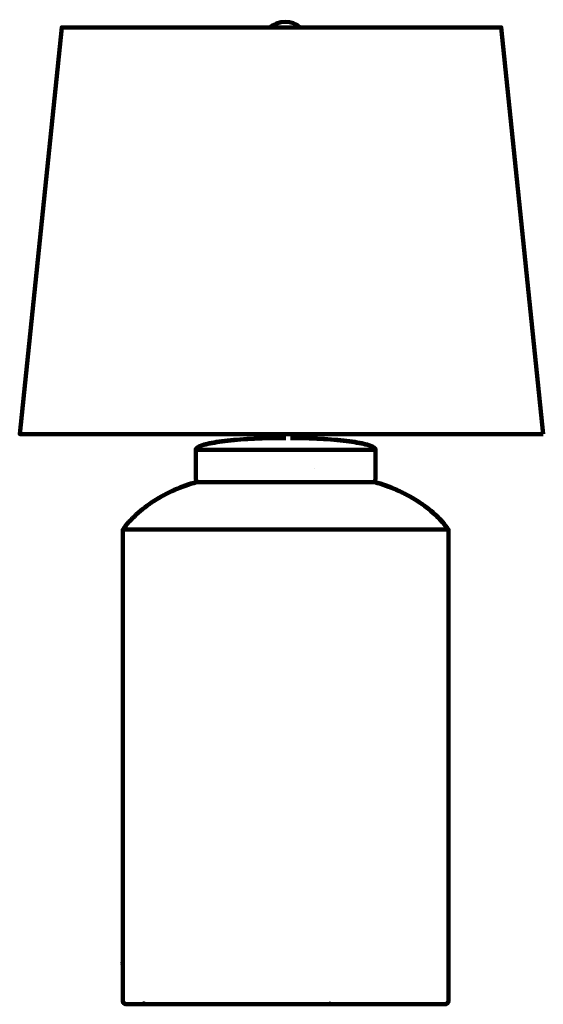
# Model space of a CAD drawing. Units: inches. Extents: x -4.8 to 15.2, y -14.6 to 23.
import ezdxf

# ---------------------------------------------------------------- set-up
doc = ezdxf.new("R2010")
doc.units = ezdxf.units.IN
doc.header["$MEASUREMENT"] = 0
doc.linetypes.add('AI-Linetype-1', pattern=[0.126057, 0.090041, -0.036016])
doc.layers.add('Layer 1', color=7, linetype='Continuous')

# ---------------------------------------------------------------- blocks, each defined once
blk = doc.blocks.new('block 3')
at = {"layer": 'Layer 1', "color": 7, "lineweight": 90, "true_color": 0xffffff}
for points in [[(15.174, 7.163), (-4.826, 7.163), (-3.22, 22.712), (13.568, 22.712), (15.174, 7.163)], [(4.788, 7.163), (4.788, 7.152)], [(5.328, 7.158), (5.885, 7.158)], [(5.88, 7.163), (5.88, 7.152)], [(4.715, 7.09), (4.715, 7.007)], [(5.522, 7.012), (5.957, 7.012)], [(5.952, 7.09), (5.952, 7.007)], [(5.952, 7.09), (5.952, 7.08)], [(1.902, 6.565), (1.902, 5.452)], [(8.765, 6.572), (8.765, 5.452)], [(8.765, 5.891), (8.765, 5.76)], [(1.902, 5.463), (1.902, 5.452)], [(1.921, 5.326), (2.039, 5.326)], [(2.034, 5.331), (2.034, 5.321)], [(8.765, 5.463), (8.765, 5.452)], [(-0.897, -13.029), (-0.894, -13.029), (-0.894, -13.032), (-0.904, -13.039), (-0.908, -13.039), (-0.908, -13.036)], [(-0.908, -13.108), (-0.904, -13.108), (-0.894, -13.115), (-0.894, -13.119), (-0.897, -13.119), (-0.908, -13.112)], [(-0.099, -14.618), (-0.096, -14.618), (-0.096, -14.622), (-0.103, -14.632), (-0.106, -14.632), (-0.106, -14.629)], [(-0.103, -14.625), (-0.099, -14.625), (-0.099, -14.629), (-0.103, -14.632), (-0.106, -14.632), (-0.106, -14.629)], [(-0.103, -14.625), (-0.099, -14.625), (-0.099, -14.629), (-0.103, -14.632), (-0.106, -14.632), (-0.106, -14.629)], [(-0.103, -14.625), (-0.099, -14.625), (-0.099, -14.629), (-0.103, -14.632), (-0.106, -14.632), (-0.106, -14.629)], [(-0.092, -14.601), (-0.089, -14.601), (-0.089, -14.604), (-0.099, -14.618), (-0.103, -14.618), (-0.103, -14.615)], [(-0.089, -14.615), (-0.096, -14.608), (-0.103, -14.615), (-0.096, -14.622), (-0.089, -14.615)], [(-0.096, -14.608), (-0.092, -14.608), (-0.092, -14.611), (-0.099, -14.618), (-0.103, -14.618), (-0.103, -14.615)], [(-0.103, -14.615), (-0.099, -14.615), (-0.092, -14.622), (-0.092, -14.625), (-0.096, -14.625), (-0.103, -14.618)], [(-0.103, -14.615), (-0.099, -14.615), (-0.092, -14.622), (-0.092, -14.625), (-0.096, -14.625), (-0.103, -14.618)], [(-0.092, -14.625), (-0.099, -14.618), (-0.103, -14.625), (-0.099, -14.632), (-0.092, -14.625)], [(-0.099, -14.618), (-0.096, -14.618), (-0.096, -14.622), (-0.099, -14.629), (-0.103, -14.629), (-0.103, -14.625)], [(-0.089, -14.618), (-0.096, -14.615), (-0.099, -14.618), (-0.092, -14.625), (-0.089, -14.618)], [(-0.096, -14.615), (-0.092, -14.615), (-0.092, -14.618), (-0.096, -14.622), (-0.099, -14.622), (-0.099, -14.618)], [(-0.096, -14.615), (-0.092, -14.615), (-0.092, -14.618), (-0.096, -14.622), (-0.099, -14.622), (-0.099, -14.618)], [(-0.099, -14.618), (-0.096, -14.618), (-0.089, -14.625), (-0.089, -14.629), (-0.092, -14.629), (-0.099, -14.622)], [(-0.099, -14.618), (-0.096, -14.618), (-0.089, -14.625), (-0.089, -14.629), (-0.092, -14.629), (-0.099, -14.622)], [(-0.082, -14.611), (-0.092, -14.601), (-0.096, -14.608), (-0.089, -14.615), (-0.082, -14.611)], [(-0.092, -14.601), (-0.089, -14.601), (-0.089, -14.604), (-0.092, -14.611), (-0.096, -14.611), (-0.096, -14.608)], [(-0.096, -14.608), (-0.092, -14.608), (-0.085, -14.615), (-0.085, -14.618), (-0.089, -14.618), (-0.096, -14.611)], [(-0.096, -14.608), (-0.092, -14.608), (-0.085, -14.615), (-0.085, -14.618), (-0.089, -14.618), (-0.096, -14.611)], [(-0.089, -14.615), (-0.085, -14.615), (-0.085, -14.618), (-0.092, -14.625), (-0.096, -14.625), (-0.096, -14.622)], [(-0.096, -14.615), (-0.092, -14.615), (-0.085, -14.618), (-0.085, -14.622), (-0.089, -14.622), (-0.096, -14.618)], [(-0.096, -14.615), (-0.092, -14.615), (-0.085, -14.618), (-0.085, -14.622), (-0.089, -14.622), (-0.096, -14.618)], [(-0.096, -14.615), (-0.092, -14.615), (-0.085, -14.618), (-0.085, -14.622), (-0.089, -14.622), (-0.096, -14.618)], [(-0.096, -14.615), (-0.092, -14.615), (-0.085, -14.618), (-0.085, -14.622), (-0.089, -14.622), (-0.096, -14.618)], [(-0.094, -14.615), (-0.094, -14.618)], [(-0.094, -14.615), (-0.094, -14.618)], [(-0.092, -14.601), (-0.089, -14.601), (-0.078, -14.611), (-0.078, -14.615), (-0.082, -14.615), (-0.092, -14.604)], [(-0.092, -14.601), (-0.089, -14.601), (-0.078, -14.611), (-0.078, -14.615), (-0.082, -14.615), (-0.092, -14.604)], [(-0.089, -14.618), (-0.085, -14.618), (-0.085, -14.622), (-0.089, -14.629), (-0.092, -14.629), (-0.092, -14.625)], [(-0.078, -14.601), (-0.075, -14.601), (-0.075, -14.604), (-0.085, -14.618), (-0.089, -14.618), (-0.089, -14.615)], [(-0.089, -14.604), (-0.085, -14.604), (-0.082, -14.608), (-0.082, -14.611), (-0.085, -14.611), (-0.089, -14.608)], [(-0.089, -14.604), (-0.085, -14.604), (-0.082, -14.608), (-0.082, -14.611), (-0.085, -14.611), (-0.089, -14.608)], [(-0.082, -14.611), (-0.078, -14.611), (-0.078, -14.615), (-0.085, -14.618), (-0.089, -14.618), (-0.089, -14.615)], [(-0.078, -14.604), (-0.075, -14.604), (-0.075, -14.608), (-0.082, -14.611), (-0.085, -14.611), (-0.085, -14.608)], [(-0.078, -14.601), (-0.075, -14.601), (-0.075, -14.604), (-0.078, -14.615), (-0.082, -14.615), (-0.082, -14.611)], [(-0.077, -14.601), (-0.077, -14.604)], [(-0.077, -14.601), (-0.077, -14.604)]]:
    blk.add_lwpolyline(points, dxfattribs=at)
for points in [[(4.717, 22.712), (5.009, 22.976), (5.619, 23.005), (5.882, 22.712)], [(4.715, 7.083), (4.715, 7.124), (4.748, 7.158), (4.789, 7.158)], [(5.878, 7.158), (5.918, 7.158), (5.951, 7.125), (5.952, 7.085)], [(2.032, 5.326), (1.96, 5.326), (1.902, 5.384), (1.902, 5.456)], [(8.765, 5.456), (8.765, 5.384), (8.707, 5.326), (8.635, 5.326)]]:
    blk.add_open_spline(points, degree=3, dxfattribs=at)
for points in [[(-0.099, -14.632), (-0.099, -14.632), (-0.103, -14.625), (-0.103, -14.625), (-0.103, -14.625), (-0.099, -14.632), (-0.099, -14.632)], [(-0.096, -14.615), (-0.096, -14.615), (-0.089, -14.618), (-0.089, -14.618), (-0.089, -14.618), (-0.096, -14.615), (-0.096, -14.615)]]:
    blk.add_open_spline(points, degree=3, knots=[0, 0, 0, 0, 1, 1, 1, 2, 2, 2, 2], dxfattribs=at)
blk = doc.blocks.new('block 2')
at = {"layer": 'Layer 1', "color": 7, "lineweight": 90, "true_color": 0xffffff}
for points in [[(4.782, 7.158), (5.339, 7.158)], [(2.281, 6.779), (2.215, 6.762), (2.215, 6.755), (2.222, 6.755), (2.288, 6.772), (2.288, 6.779), (2.281, 6.779)], [(2.353, 6.796), (2.281, 6.779), (2.281, 6.772), (2.288, 6.772), (2.36, 6.79), (2.36, 6.796), (2.353, 6.796)], [(2.429, 6.814), (2.353, 6.796), (2.353, 6.786), (2.364, 6.786), (2.44, 6.803), (2.44, 6.814), (2.429, 6.814)], [(2.512, 6.831), (2.429, 6.814), (2.429, 6.803), (2.44, 6.803), (2.523, 6.821), (2.523, 6.831), (2.512, 6.831)], [(2.599, 6.845), (2.512, 6.831), (2.512, 6.821), (2.523, 6.821), (2.609, 6.835), (2.609, 6.845), (2.599, 6.845)], [(2.692, 6.862), (2.599, 6.845), (2.599, 6.835), (2.609, 6.835), (2.702, 6.852), (2.702, 6.862), (2.692, 6.862)], [(2.896, 6.89), (2.692, 6.862), (2.692, 6.852), (2.702, 6.852), (2.906, 6.88), (2.906, 6.89), (2.896, 6.89)], [(3.114, 6.917), (2.896, 6.89), (2.896, 6.88), (2.906, 6.88), (3.124, 6.907), (3.124, 6.917), (3.114, 6.917)], [(3.348, 6.942), (3.114, 6.917), (3.114, 6.907), (3.124, 6.907), (3.359, 6.931), (3.359, 6.942), (3.348, 6.942)], [(3.597, 6.962), (3.348, 6.942), (3.348, 6.931), (3.359, 6.931), (3.608, 6.952), (3.608, 6.962), (3.597, 6.962)], [(3.86, 6.98), (3.597, 6.962), (3.597, 6.952), (3.608, 6.952), (3.87, 6.969), (3.87, 6.98), (3.86, 6.98)], [(4.136, 6.997), (3.86, 6.98), (3.86, 6.969), (3.87, 6.969), (4.147, 6.987), (4.147, 6.997), (4.136, 6.997)], [(4.42, 7.007), (4.136, 6.997), (4.136, 6.987), (4.147, 6.987), (4.43, 6.997), (4.43, 7.007), (4.42, 7.007)], [(4.71, 7.018), (4.42, 7.007), (4.42, 6.997), (4.43, 6.997), (4.72, 7.007), (4.72, 7.018), (4.71, 7.018)], [(4.71, 7.012), (5.339, 7.012)], [(5.947, 7.018), (5.947, 7.007), (6.237, 6.997), (6.248, 6.997), (6.248, 7.007), (5.957, 7.018), (5.947, 7.018)], [(5.947, 7.012), (5.995, 7.012)], [(6.237, 7.007), (6.237, 6.997), (6.524, 6.987), (6.534, 6.987), (6.534, 6.997), (6.248, 7.007), (6.237, 7.007)], [(6.524, 6.997), (6.524, 6.987), (6.797, 6.969), (6.807, 6.969), (6.807, 6.98), (6.534, 6.997), (6.524, 6.997)], [(6.797, 6.98), (6.797, 6.969), (7.059, 6.952), (7.07, 6.952), (7.07, 6.962), (6.807, 6.98), (6.797, 6.98)], [(7.06, 6.962), (7.06, 6.952), (7.308, 6.931), (7.319, 6.931), (7.319, 6.942), (7.07, 6.962), (7.06, 6.962)], [(7.308, 6.942), (7.308, 6.931), (7.543, 6.907), (7.554, 6.907), (7.554, 6.917), (7.319, 6.942), (7.308, 6.942)], [(7.543, 6.917), (7.543, 6.907), (7.761, 6.88), (7.771, 6.88), (7.771, 6.89), (7.554, 6.917), (7.543, 6.917)], [(7.761, 6.89), (7.761, 6.88), (7.965, 6.852), (7.975, 6.852), (7.975, 6.862), (7.771, 6.89), (7.761, 6.89)], [(7.965, 6.862), (7.965, 6.852), (8.058, 6.835), (8.069, 6.835), (8.069, 6.845), (7.975, 6.862), (7.965, 6.862)], [(8.058, 6.845), (8.058, 6.835), (8.145, 6.821), (8.155, 6.821), (8.155, 6.831), (8.069, 6.845), (8.058, 6.845)], [(8.145, 6.831), (8.145, 6.821), (8.227, 6.803), (8.238, 6.803), (8.238, 6.814), (8.155, 6.831), (8.145, 6.831)], [(8.228, 6.814), (8.228, 6.803), (8.304, 6.786), (8.314, 6.786), (8.314, 6.796), (8.238, 6.814), (8.228, 6.814)], [(8.304, 6.796), (8.304, 6.79), (8.376, 6.772), (8.383, 6.772), (8.383, 6.779), (8.31, 6.796), (8.304, 6.796)], [(8.376, 6.779), (8.376, 6.772), (8.442, 6.755), (8.449, 6.755), (8.449, 6.762), (8.383, 6.779), (8.376, 6.779)], [(1.901, 6.589), (1.897, 6.572), (1.897, 6.562), (1.908, 6.562), (1.911, 6.579), (1.911, 6.589), (1.901, 6.589)], [(1.911, 6.61), (1.901, 6.589), (1.901, 6.582), (1.908, 6.582), (1.918, 6.603), (1.918, 6.61), (1.911, 6.61)], [(1.902, 6.572), (1.902, 6.562)], [(1.928, 6.631), (1.911, 6.61), (1.911, 6.603), (1.918, 6.603), (1.935, 6.624), (1.935, 6.631), (1.928, 6.631)], [(1.949, 6.648), (1.928, 6.631), (1.928, 6.624), (1.935, 6.624), (1.956, 6.641), (1.956, 6.648), (1.949, 6.648)], [(1.946, 6.56), (8.765, 6.56)], [(1.98, 6.669), (1.949, 6.648), (1.949, 6.641), (1.956, 6.641), (1.987, 6.662), (1.987, 6.669), (1.98, 6.669)], [(2.015, 6.689), (1.98, 6.669), (1.98, 6.662), (1.987, 6.662), (2.022, 6.682), (2.022, 6.689), (2.015, 6.689)], [(2.056, 6.707), (2.015, 6.689), (2.015, 6.683), (2.022, 6.683), (2.063, 6.7), (2.063, 6.707), (2.056, 6.707)], [(2.105, 6.724), (2.056, 6.707), (2.056, 6.7), (2.063, 6.7), (2.111, 6.717), (2.111, 6.724), (2.105, 6.724)], [(2.156, 6.745), (2.105, 6.724), (2.105, 6.717), (2.111, 6.717), (2.163, 6.738), (2.163, 6.745), (2.156, 6.745)], [(2.215, 6.762), (2.156, 6.745), (2.156, 6.738), (2.163, 6.738), (2.222, 6.755), (2.222, 6.762), (2.215, 6.762)], [(8.442, 6.762), (8.442, 6.755), (8.5, 6.738), (8.507, 6.738), (8.507, 6.745), (8.449, 6.762), (8.442, 6.762)], [(8.5, 6.745), (8.5, 6.738), (8.556, 6.717), (8.563, 6.717), (8.563, 6.724), (8.507, 6.745), (8.5, 6.745)], [(8.556, 6.724), (8.556, 6.717), (8.601, 6.7), (8.608, 6.7), (8.608, 6.707), (8.563, 6.724), (8.556, 6.724)], [(8.601, 6.707), (8.601, 6.7), (8.642, 6.683), (8.649, 6.683), (8.649, 6.689), (8.608, 6.707), (8.601, 6.707)], [(8.642, 6.689), (8.642, 6.682), (8.68, 6.662), (8.687, 6.662), (8.687, 6.669), (8.649, 6.689), (8.642, 6.689)], [(8.68, 6.669), (8.68, 6.662), (8.708, 6.641), (8.715, 6.641), (8.715, 6.648), (8.687, 6.669), (8.68, 6.669)], [(8.708, 6.648), (8.708, 6.641), (8.729, 6.624), (8.735, 6.624), (8.735, 6.631), (8.715, 6.648), (8.708, 6.648)], [(8.728, 6.631), (8.728, 6.624), (8.746, 6.603), (8.753, 6.603), (8.753, 6.61), (8.735, 6.631), (8.728, 6.631)], [(8.746, 6.61), (8.746, 6.603), (8.756, 6.582), (8.763, 6.582), (8.763, 6.589), (8.753, 6.61), (8.746, 6.61)], [(8.756, 6.589), (8.756, 6.579), (8.76, 6.562), (8.77, 6.562), (8.77, 6.572), (8.766, 6.589), (8.756, 6.589)], [(1.902, 6.05), (1.902, 5.694)], [(8.765, 6.05), (8.765, 5.919)], [(8.76, 5.774), (8.763, 5.77), (8.763, 5.774), (8.76, 5.774)], [(1.814, 5.3), (1.707, 5.269), (1.707, 5.262), (1.714, 5.262), (1.821, 5.293), (1.821, 5.3), (1.814, 5.3)], [(1.921, 5.331), (1.814, 5.3), (1.814, 5.293), (1.821, 5.293), (1.928, 5.325), (1.928, 5.331), (1.921, 5.331)], [(2.029, 5.326), (8.749, 5.326)], [(8.711, 5.331), (8.715, 5.328), (8.715, 5.331), (8.711, 5.331)], [(8.739, 5.331), (8.739, 5.325), (8.843, 5.293), (8.85, 5.293), (8.85, 5.3), (8.746, 5.331), (8.739, 5.331)], [(8.843, 5.3), (8.843, 5.293), (8.95, 5.262), (8.957, 5.262), (8.957, 5.269), (8.849, 5.3), (8.843, 5.3)], [(0.874, 4.934), (0.774, 4.882), (0.774, 4.875), (0.781, 4.875), (0.881, 4.927), (0.881, 4.934), (0.874, 4.934)], [(0.978, 4.982), (0.874, 4.934), (0.874, 4.927), (0.881, 4.927), (0.985, 4.976), (0.985, 4.982), (0.978, 4.982)], [(1.078, 5.027), (0.978, 4.982), (0.978, 4.976), (0.985, 4.976), (1.085, 5.02), (1.085, 5.027), (1.078, 5.027)], [(1.182, 5.072), (1.078, 5.027), (1.078, 5.021), (1.085, 5.021), (1.189, 5.065), (1.189, 5.072), (1.182, 5.072)], [(1.286, 5.117), (1.182, 5.072), (1.182, 5.065), (1.189, 5.065), (1.293, 5.11), (1.293, 5.117), (1.286, 5.117)], [(1.389, 5.159), (1.286, 5.117), (1.286, 5.11), (1.293, 5.11), (1.396, 5.152), (1.396, 5.159), (1.389, 5.159)], [(1.496, 5.197), (1.389, 5.159), (1.389, 5.152), (1.396, 5.152), (1.503, 5.19), (1.503, 5.197), (1.496, 5.197)], [(1.6, 5.235), (1.496, 5.197), (1.496, 5.19), (1.503, 5.19), (1.607, 5.228), (1.607, 5.235), (1.6, 5.235)], [(1.707, 5.269), (1.6, 5.235), (1.6, 5.228), (1.607, 5.228), (1.714, 5.262), (1.714, 5.269), (1.707, 5.269)], [(8.95, 5.269), (8.95, 5.262), (9.057, 5.228), (9.064, 5.228), (9.064, 5.235), (8.957, 5.269), (8.95, 5.269)], [(9.057, 5.235), (9.057, 5.228), (9.161, 5.19), (9.167, 5.19), (9.167, 5.197), (9.064, 5.235), (9.057, 5.235)], [(9.161, 5.197), (9.161, 5.19), (9.267, 5.152), (9.275, 5.152), (9.275, 5.159), (9.167, 5.197), (9.161, 5.197)], [(9.268, 5.159), (9.268, 5.152), (9.371, 5.11), (9.378, 5.11), (9.378, 5.117), (9.275, 5.159), (9.268, 5.159)], [(9.371, 5.117), (9.371, 5.11), (9.475, 5.065), (9.482, 5.065), (9.482, 5.072), (9.378, 5.117), (9.371, 5.117)], [(9.475, 5.072), (9.475, 5.065), (9.579, 5.021), (9.585, 5.021), (9.585, 5.027), (9.482, 5.072), (9.475, 5.072)], [(9.579, 5.027), (9.579, 5.02), (9.679, 4.976), (9.686, 4.976), (9.686, 4.982), (9.585, 5.027), (9.579, 5.027)], [(9.679, 4.982), (9.679, 4.976), (9.782, 4.927), (9.789, 4.927), (9.789, 4.934), (9.686, 4.982), (9.679, 4.982)], [(9.782, 4.934), (9.782, 4.927), (9.883, 4.875), (9.89, 4.875), (9.89, 4.882), (9.789, 4.934), (9.782, 4.934)], [(0.204, 4.551), (0.211, 4.551), (0.211, 4.544), (0.121, 4.481), (0.114, 4.481), (0.114, 4.488)], [(0.294, 4.609), (0.204, 4.551), (0.204, 4.544), (0.211, 4.544), (0.301, 4.602), (0.301, 4.609), (0.294, 4.609)], [(0.387, 4.668), (0.294, 4.609), (0.294, 4.602), (0.301, 4.602), (0.394, 4.661), (0.394, 4.668), (0.387, 4.668)], [(0.484, 4.723), (0.387, 4.668), (0.387, 4.661), (0.394, 4.661), (0.491, 4.716), (0.491, 4.723), (0.484, 4.723)], [(0.581, 4.779), (0.484, 4.723), (0.484, 4.716), (0.491, 4.716), (0.588, 4.772), (0.588, 4.779), (0.581, 4.779)], [(0.678, 4.83), (0.581, 4.779), (0.581, 4.772), (0.588, 4.772), (0.684, 4.823), (0.684, 4.83), (0.678, 4.83)], [(0.774, 4.882), (0.678, 4.83), (0.678, 4.823), (0.684, 4.823), (0.781, 4.875), (0.781, 4.882), (0.774, 4.882)], [(9.883, 4.882), (9.883, 4.875), (9.979, 4.823), (9.986, 4.823), (9.986, 4.83), (9.89, 4.882), (9.883, 4.882)], [(9.979, 4.83), (9.979, 4.823), (10.08, 4.772), (10.086, 4.772), (10.086, 4.779), (9.986, 4.83), (9.979, 4.83)], [(10.08, 4.779), (10.08, 4.772), (10.173, 4.716), (10.18, 4.716), (10.18, 4.723), (10.086, 4.779), (10.08, 4.779)], [(10.173, 4.723), (10.173, 4.716), (10.27, 4.658), (10.277, 4.658), (10.277, 4.665), (10.18, 4.723), (10.173, 4.723)], [(10.27, 4.665), (10.27, 4.658), (10.363, 4.602), (10.37, 4.602), (10.37, 4.609), (10.277, 4.665), (10.27, 4.665)], [(10.363, 4.609), (10.37, 4.609), (10.46, 4.547), (10.46, 4.54), (10.453, 4.54), (10.363, 4.602)], [(10.453, 4.547), (10.453, 4.54), (10.543, 4.481), (10.55, 4.481), (10.55, 4.488), (10.46, 4.547), (10.453, 4.547)], [(-0.304, 4.164), (-0.297, 4.164), (-0.297, 4.157), (-0.373, 4.087), (-0.38, 4.087), (-0.38, 4.094)], [(-0.224, 4.233), (-0.217, 4.233), (-0.217, 4.226), (-0.297, 4.157), (-0.304, 4.157), (-0.304, 4.164)], [(-0.141, 4.298), (-0.135, 4.298), (-0.135, 4.291), (-0.217, 4.226), (-0.224, 4.226), (-0.224, 4.233)], [(-0.058, 4.36), (-0.052, 4.36), (-0.052, 4.354), (-0.135, 4.291), (-0.141, 4.291), (-0.141, 4.298)], [(0.028, 4.426), (0.035, 4.426), (0.035, 4.419), (-0.052, 4.354), (-0.058, 4.354), (-0.058, 4.36)], [(0.114, 4.488), (0.121, 4.488), (0.121, 4.481), (0.035, 4.419), (0.028, 4.419), (0.028, 4.426)], [(10.543, 4.488), (10.55, 4.488), (10.639, 4.426), (10.639, 4.419), (10.633, 4.419), (10.543, 4.481)], [(10.633, 4.426), (10.639, 4.426), (10.722, 4.36), (10.722, 4.354), (10.715, 4.354), (10.633, 4.419)], [(10.715, 4.36), (10.722, 4.36), (10.805, 4.295), (10.805, 4.288), (10.798, 4.288), (10.715, 4.354)], [(10.798, 4.295), (10.805, 4.295), (10.888, 4.229), (10.888, 4.222), (10.881, 4.222), (10.798, 4.288)], [(10.881, 4.229), (10.888, 4.229), (10.968, 4.164), (10.968, 4.157), (10.961, 4.157), (10.881, 4.222)], [(10.961, 4.164), (10.968, 4.164), (11.044, 4.094), (11.044, 4.087), (11.037, 4.087), (10.961, 4.157)], [(-0.66, 3.811), (-0.653, 3.811), (-0.653, 3.804), (-0.715, 3.732), (-0.722, 3.732), (-0.722, 3.738)], [(-0.594, 3.884), (-0.587, 3.884), (-0.587, 3.877), (-0.653, 3.804), (-0.66, 3.804), (-0.66, 3.811)], [(-0.525, 3.956), (-0.518, 3.956), (-0.518, 3.949), (-0.587, 3.877), (-0.594, 3.877), (-0.594, 3.884)], [(-0.452, 4.025), (-0.445, 4.025), (-0.445, 4.018), (-0.518, 3.949), (-0.525, 3.949), (-0.525, 3.956)], [(-0.38, 4.094), (-0.373, 4.094), (-0.373, 4.087), (-0.445, 4.018), (-0.452, 4.018), (-0.452, 4.025)], [(11.037, 4.094), (11.044, 4.094), (11.116, 4.025), (11.116, 4.018), (11.109, 4.018), (11.037, 4.087)], [(11.109, 4.025), (11.116, 4.025), (11.189, 3.953), (11.189, 3.946), (11.182, 3.946), (11.109, 4.018)], [(11.182, 3.953), (11.189, 3.953), (11.258, 3.88), (11.258, 3.873), (11.251, 3.873), (11.182, 3.946)], [(11.251, 3.88), (11.258, 3.88), (11.324, 3.808), (11.324, 3.801), (11.317, 3.801), (11.251, 3.873)], [(11.317, 3.808), (11.324, 3.808), (11.386, 3.735), (11.386, 3.728), (11.379, 3.728), (11.317, 3.801)], [(-0.839, 3.586), (-0.891, 3.51), (-0.891, 3.504), (-0.884, 3.504), (-0.832, 3.58), (-0.832, 3.586), (-0.839, 3.586)], [(-0.891, 3.512), (11.553, 3.512)], [(-0.886, 3.517), (-0.886, -14.502)], [(-0.781, 3.663), (-0.839, 3.586), (-0.839, 3.58), (-0.832, 3.58), (-0.774, 3.655), (-0.774, 3.663), (-0.781, 3.663)], [(-0.722, 3.738), (-0.781, 3.663), (-0.781, 3.656), (-0.774, 3.656), (-0.715, 3.732), (-0.715, 3.738), (-0.722, 3.738)], [(11.379, 3.735), (11.379, 3.728), (11.438, 3.652), (11.445, 3.652), (11.445, 3.659), (11.386, 3.735), (11.379, 3.735)], [(11.438, 3.659), (11.438, 3.652), (11.496, 3.576), (11.503, 3.576), (11.503, 3.583), (11.445, 3.659), (11.438, 3.659)], [(11.496, 3.583), (11.496, 3.576), (11.548, 3.5), (11.555, 3.5), (11.555, 3.507), (11.503, 3.583), (11.496, 3.583)], [(11.553, 3.507), (11.553, -14.502)], [(11.553, 3.262), (11.553, 3.127)], [(-0.891, -14.492), (-0.891, -14.502), (-0.888, -14.53), (-0.877, -14.53), (-0.877, -14.519), (-0.881, -14.492), (-0.891, -14.492)], [(-0.888, -14.52), (-0.888, -14.527), (-0.881, -14.551), (-0.874, -14.551), (-0.874, -14.544), (-0.881, -14.52), (-0.888, -14.52)], [(-0.881, -14.544), (-0.881, -14.551), (-0.871, -14.572), (-0.864, -14.572), (-0.864, -14.565), (-0.874, -14.544), (-0.881, -14.544)], [(-0.87, -14.565), (-0.87, -14.572), (-0.853, -14.592), (-0.846, -14.592), (-0.846, -14.585), (-0.864, -14.565), (-0.87, -14.565)], [(-0.853, -14.585), (-0.853, -14.592), (-0.832, -14.606), (-0.826, -14.606), (-0.826, -14.599), (-0.846, -14.585), (-0.853, -14.585)], [(-0.832, -14.599), (-0.832, -14.606), (-0.812, -14.62), (-0.805, -14.62), (-0.805, -14.613), (-0.826, -14.599), (-0.832, -14.599)], [(-0.812, -14.613), (-0.812, -14.62), (-0.788, -14.627), (-0.781, -14.627), (-0.781, -14.62), (-0.805, -14.613), (-0.812, -14.613)], [(-0.788, -14.62), (-0.788, -14.63), (-0.76, -14.634), (-0.75, -14.634), (-0.75, -14.623), (-0.777, -14.62), (-0.788, -14.62)], [(-0.76, -14.629), (7.146, -14.629)], [(7.008, -14.603), (7.008, -14.609), (7.059, -14.63), (7.066, -14.63), (7.066, -14.623), (7.015, -14.603), (7.008, -14.603)], [(7.06, -14.629), (7.146, -14.629)], [(7.136, -14.629), (11.431, -14.629)], [(11.445, -14.62), (11.42, -14.623), (11.42, -14.634), (11.431, -14.634), (11.455, -14.63), (11.455, -14.62), (11.445, -14.62)], [(11.469, -14.613), (11.445, -14.62), (11.445, -14.627), (11.451, -14.627), (11.476, -14.62), (11.476, -14.613), (11.469, -14.613)], [(11.489, -14.599), (11.469, -14.613), (11.469, -14.62), (11.476, -14.62), (11.496, -14.606), (11.496, -14.599), (11.489, -14.599)], [(11.51, -14.585), (11.489, -14.599), (11.489, -14.606), (11.496, -14.606), (11.517, -14.592), (11.517, -14.585), (11.51, -14.585)], [(11.527, -14.565), (11.51, -14.585), (11.51, -14.592), (11.517, -14.592), (11.534, -14.572), (11.534, -14.565), (11.527, -14.565)], [(11.538, -14.544), (11.527, -14.565), (11.527, -14.572), (11.534, -14.572), (11.545, -14.551), (11.545, -14.544), (11.538, -14.544)], [(11.545, -14.52), (11.538, -14.544), (11.538, -14.551), (11.545, -14.551), (11.552, -14.527), (11.552, -14.52), (11.545, -14.52)], [(11.548, -14.492), (11.545, -14.519), (11.545, -14.53), (11.555, -14.53), (11.558, -14.502), (11.558, -14.492), (11.548, -14.492)]]:
    blk.add_lwpolyline(points, dxfattribs=at)
at = {"layer": 'Layer 1'}
blk.add_blockref('block 3', (0, 0), dxfattribs=at)

msp = doc.modelspace()

# ---------------------------------------------------------------- linework, layer by layer
at = {"layer": 'Layer 1', "color": 7, "linetype": 'AI-Linetype-1', "lineweight": 18, "true_color": 0xffffff}
msp.add_lwpolyline([(6.424, 5.851), (6.424, 5.851)], dxfattribs=at)

# ---------------------------------------------------------------- block references
at = {"layer": 'Layer 1'}
msp.add_blockref('block 2', (0, 0), dxfattribs=at)

doc.saveas('drawing.dxf')
